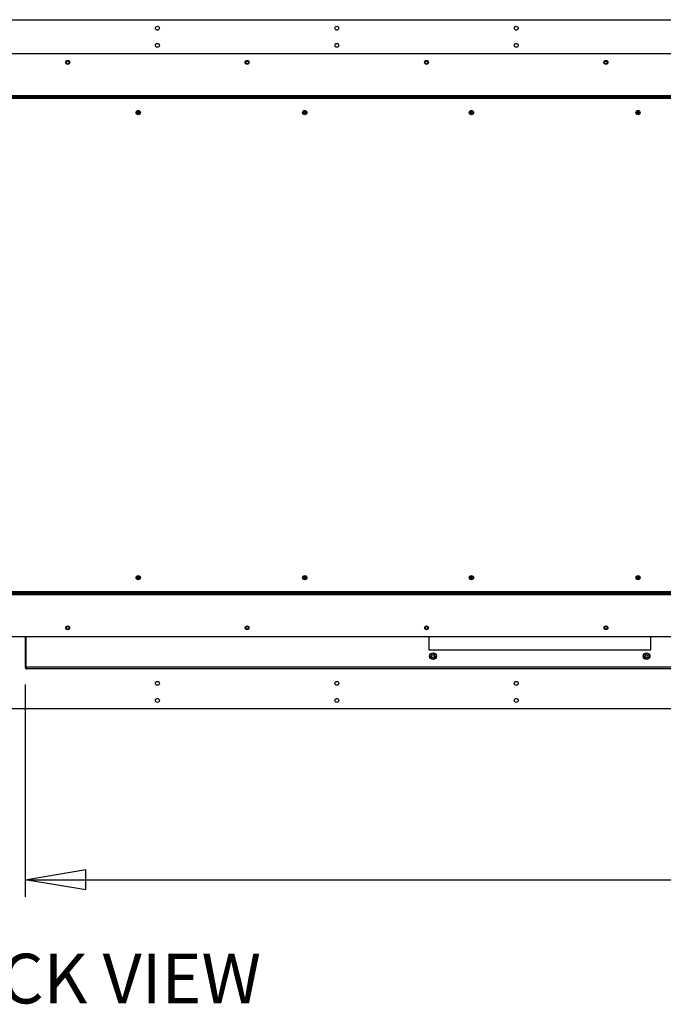
# Model space of a CAD drawing. Units: millimetres. Extents: x 0 to 420, y 0 to 297.
# Drawn here: x 274 to 312, y 63 to 121 of the extents above; entities that cross this region are included whole.
import ezdxf

# ---------------------------------------------------------------- set-up
doc = ezdxf.new("R2010")
doc.units = ezdxf.units.MM
doc.layers.add('DIMENSIONS', color=7, linetype='Continuous')
doc.styles.add('SLDTEXTSTYLE0', font='TXT', dxfattribs={"width": 0.7})
doc.dimstyles.new('SLDDIMSTYLE0', dxfattribs={"dimtxt": 3.694289, "dimasz": 3.556, "dimexe": 0, "dimexo": 0.0625, "dimgap": 0.923572, "dimtad": 1, "dimdec": 0, "dimlfac": 20, "dimrnd": 1e-09, "dimzin": 12, "dimdsep": 46, "dimtxsty": 'SLDTEXTSTYLE0', "dimblk1": 'CLOSED', "dimblk2": 'CLOSED', "dimsah": 1, "dimcen": 0.09, "dimadec": 0, "dimazin": 3, "dimtfac": 1, "dimtdec": 0, "dimtofl": 0, "dimtmove": 0, "dimatfit": 3, "dimldrblk": 'CLOSED', "dimfxl": 1, "dimfrac": 2, "dimtolj": 1, "dimtzin": 12, "dimarcsym": 0})

# ---------------------------------------------------------------- blocks, each defined once
blk = doc.blocks.new('_CLOSED')
at = {"color": 0, "linetype": 'ByBlock', "lineweight": -2}
for p, q in [((-1, 0.166667), (0, 0)), ((-1, 0.166667), (-1, -0.166667)), ((0, 0), (-1, -0.166667)), ((0, 0), (-1, 0))]:
    blk.add_line(p, q, dxfattribs=at)
blk = doc.blocks.new('_D_10')
at = {"layer": 'DIMENSIONS'}
for p, q in [((274.736, 82.193), (274.736, 69.753)), ((395.216, 82.193), (395.216, 69.753)), ((333.372, 79.743), (332.483, 79.743)), ((332.483, 79.743), (332.483, 75.227)), ((340.917, 79.743), (341.807, 79.743)), ((341.807, 79.743), (341.807, 75.227)), ((332.483, 75.227), (333.372, 75.227)), ((341.807, 75.227), (340.917, 75.227)), ((274.736, 70.753), (395.216, 70.753))]:
    blk.add_line(p, q, dxfattribs=at)
at = {"layer": 'DIMENSIONS', "xscale": 3.556, "yscale": 3.556, "rotation": 180}
blk.add_blockref('_CLOSED', (274.736, 70.753, -0.005), dxfattribs=at)
at = {"layer": 'DIMENSIONS', "xscale": 3.556, "yscale": 3.556}
blk.add_blockref('_CLOSED', (395.216, 70.753, -0.005), dxfattribs=at)
at = {"layer": 'DIMENSIONS', "char_height": 2.9104, "attachment_point": 1, "style": 'SLDTEXTSTYLE0'}
for s, insert in [('94.9', (333.372, 78.978)), ('2410', (332.833, 74.505))]:
    blk.add_mtext(s, dxfattribs=dict(at, insert=insert))

msp = doc.modelspace()

# ---------------------------------------------------------------- linework, layer by layer
at = {"color": 7, "linetype": 'Continuous', "lineweight": 25}
for p, q in [((267.026, 121.123), (402.926, 121.123)), ((403.191, 119.123), (266.761, 119.123)), ((268.821, 116.573), (401.131, 116.573)), ((269.071, 116.683), (400.881, 116.683)), ((269.071, 116.623), (400.881, 116.623)), ((269.112, 116.523), (400.841, 116.523)), ((281.311, 115.686), (281.238, 115.734)), ((281.279, 115.755), (281.257, 115.721)), ((281.333, 115.719), (281.26, 115.768)), ((281.267, 115.591), (281.315, 115.664)), ((281.28, 115.611), (281.313, 115.589)), ((281.3, 115.569), (281.349, 115.642)), ((281.354, 115.724), (281.403, 115.797)), ((281.365, 115.686), (281.379, 115.689)), ((281.444, 115.599), (281.37, 115.647)), ((281.388, 115.702), (281.436, 115.775)), ((281.39, 115.778), (281.423, 115.756)), ((281.466, 115.632), (281.392, 115.68)), ((281.417, 115.79), (281.424, 115.785)), ((281.446, 115.645), (281.424, 115.611)), ((281.459, 115.619), (281.453, 115.61)), ((291.061, 115.686), (290.988, 115.734)), ((291.029, 115.755), (291.007, 115.721)), ((291.083, 115.719), (291.01, 115.768)), ((291.017, 115.591), (291.065, 115.664)), ((291.03, 115.611), (291.063, 115.589)), ((291.05, 115.569), (291.099, 115.642)), ((291.104, 115.724), (291.153, 115.797)), ((291.115, 115.686), (291.129, 115.689)), ((291.194, 115.599), (291.12, 115.647)), ((291.138, 115.702), (291.186, 115.775)), ((291.14, 115.778), (291.173, 115.756)), ((291.216, 115.632), (291.142, 115.68)), ((291.167, 115.79), (291.174, 115.785)), ((291.196, 115.645), (291.174, 115.611)), ((291.209, 115.619), (291.203, 115.61)), ((300.811, 115.686), (300.738, 115.734)), ((300.779, 115.755), (300.757, 115.721)), ((300.833, 115.719), (300.76, 115.768)), ((300.767, 115.591), (300.815, 115.664)), ((300.78, 115.611), (300.813, 115.589)), ((300.8, 115.569), (300.849, 115.642)), ((300.854, 115.724), (300.903, 115.797)), ((300.944, 115.599), (300.87, 115.647)), ((300.888, 115.702), (300.936, 115.775)), ((300.89, 115.778), (300.923, 115.756)), ((300.966, 115.632), (300.892, 115.68)), ((300.917, 115.79), (300.924, 115.785)), ((300.946, 115.645), (300.924, 115.611)), ((300.959, 115.619), (300.953, 115.61)), ((310.561, 115.686), (310.488, 115.734)), ((310.529, 115.755), (310.507, 115.721)), ((310.583, 115.719), (310.51, 115.768)), ((310.517, 115.591), (310.565, 115.664)), ((310.53, 115.611), (310.563, 115.589)), ((310.55, 115.569), (310.599, 115.642)), ((310.604, 115.724), (310.653, 115.797)), ((310.615, 115.686), (310.629, 115.689)), ((310.694, 115.599), (310.62, 115.647)), ((310.638, 115.702), (310.686, 115.775)), ((310.64, 115.778), (310.673, 115.756)), ((310.716, 115.632), (310.642, 115.68)), ((310.667, 115.79), (310.674, 115.785)), ((310.696, 115.645), (310.674, 115.611)), ((310.709, 115.619), (310.703, 115.61)), ((281.311, 88.44), (281.238, 88.392)), ((281.257, 88.405), (281.279, 88.371)), ((281.333, 88.407), (281.26, 88.359)), ((281.315, 88.462), (281.267, 88.535)), ((281.28, 88.516), (281.313, 88.538)), ((281.349, 88.484), (281.3, 88.557)), ((281.324, 88.449), (281.338, 88.446)), ((281.403, 88.329), (281.354, 88.402)), ((281.444, 88.528), (281.37, 88.479)), ((281.436, 88.351), (281.388, 88.424)), ((281.39, 88.349), (281.423, 88.371)), ((281.466, 88.494), (281.392, 88.446)), ((281.424, 88.341), (281.417, 88.336)), ((281.424, 88.515), (281.446, 88.481)), ((281.453, 88.516), (281.459, 88.507)), ((291.061, 88.44), (290.988, 88.392)), ((291.007, 88.405), (291.029, 88.371)), ((291.083, 88.407), (291.01, 88.359)), ((291.065, 88.462), (291.017, 88.535)), ((291.03, 88.516), (291.063, 88.538)), ((291.099, 88.484), (291.05, 88.557)), ((291.107, 88.471), (291.104, 88.457)), ((291.153, 88.329), (291.104, 88.402)), ((291.194, 88.528), (291.12, 88.479)), ((291.186, 88.351), (291.138, 88.424)), ((291.14, 88.349), (291.173, 88.371)), ((291.216, 88.494), (291.142, 88.446)), ((291.174, 88.341), (291.167, 88.336)), ((291.174, 88.515), (291.196, 88.481)), ((291.203, 88.516), (291.209, 88.507)), ((300.811, 88.44), (300.738, 88.392)), ((300.757, 88.405), (300.779, 88.371)), ((300.833, 88.407), (300.76, 88.359)), ((300.815, 88.462), (300.767, 88.535)), ((300.78, 88.516), (300.813, 88.538)), ((300.849, 88.484), (300.8, 88.557)), ((300.857, 88.471), (300.854, 88.457)), ((300.903, 88.329), (300.854, 88.402)), ((300.944, 88.528), (300.87, 88.479)), ((300.936, 88.351), (300.888, 88.424)), ((300.89, 88.349), (300.923, 88.371)), ((300.966, 88.494), (300.892, 88.446)), ((300.924, 88.341), (300.917, 88.336)), ((300.924, 88.515), (300.946, 88.481)), ((300.953, 88.516), (300.959, 88.507)), ((310.561, 88.44), (310.488, 88.392)), ((310.507, 88.405), (310.529, 88.371)), ((310.583, 88.407), (310.51, 88.359)), ((310.565, 88.462), (310.517, 88.535)), ((310.53, 88.516), (310.563, 88.538)), ((310.599, 88.484), (310.55, 88.557)), ((310.653, 88.329), (310.604, 88.402)), ((310.694, 88.528), (310.62, 88.479)), ((310.686, 88.351), (310.638, 88.424)), ((310.64, 88.349), (310.673, 88.371)), ((310.716, 88.494), (310.642, 88.446)), ((310.674, 88.341), (310.667, 88.336)), ((310.674, 88.515), (310.696, 88.481)), ((310.703, 88.516), (310.709, 88.507)), ((401.131, 87.553), (268.821, 87.553)), ((400.881, 87.503), (269.071, 87.503)), ((400.881, 87.443), (269.071, 87.443)), ((400.841, 87.603), (269.112, 87.603)), ((266.761, 85.003), (403.191, 85.003)), ((274.736, 85.003), (274.736, 83.193)), ((274.781, 85.003), (274.781, 83.193)), ((274.79, 83.193), (274.79, 85.003)), ((298.356, 85.003), (298.356, 84.223)), ((311.356, 84.223), (311.356, 85.003)), ((298.356, 84.223), (311.356, 84.223)), ((274.736, 83.193), (274.781, 83.193)), ((334.922, 83.193), (274.79, 83.193)), ((334.881, 83.098), (274.831, 83.098)), ((402.926, 80.753), (267.026, 80.753))]:
    msp.add_line(p, q, dxfattribs=at)
at = {"color": 7, "linetype": 'Continuous', "lineweight": 25, "flags": 128}
for points in [[(281.338, 115.68), (281.335, 115.68), (281.333, 115.679), (281.331, 115.679), (281.329, 115.679), (281.327, 115.678), (281.326, 115.678), (281.325, 115.678), (281.324, 115.677)], [(291.088, 115.68), (291.085, 115.68), (291.083, 115.679), (291.081, 115.679), (291.079, 115.679), (291.077, 115.678), (291.076, 115.678), (291.075, 115.678), (291.074, 115.677)], [(291.096, 115.711), (291.096, 115.71), (291.096, 115.709), (291.097, 115.707), (291.097, 115.705), (291.097, 115.704), (291.098, 115.701), (291.098, 115.699), (291.099, 115.697)], [(291.104, 115.669), (291.105, 115.667), (291.105, 115.665), (291.106, 115.663), (291.106, 115.661), (291.106, 115.659), (291.107, 115.658), (291.107, 115.656), (291.107, 115.655)], [(300.838, 115.68), (300.835, 115.68), (300.833, 115.679), (300.831, 115.679), (300.829, 115.679), (300.827, 115.678), (300.826, 115.678), (300.825, 115.678), (300.824, 115.677)], [(300.846, 115.711), (300.846, 115.71), (300.846, 115.709), (300.847, 115.707), (300.847, 115.705), (300.847, 115.704), (300.848, 115.701), (300.848, 115.699), (300.849, 115.697)], [(300.854, 115.669), (300.855, 115.667), (300.855, 115.665), (300.856, 115.663), (300.856, 115.661), (300.856, 115.659), (300.857, 115.658), (300.857, 115.656), (300.857, 115.655)], [(310.588, 115.68), (310.585, 115.68), (310.583, 115.679), (310.581, 115.679), (310.579, 115.679), (310.577, 115.678), (310.576, 115.678), (310.575, 115.678), (310.574, 115.677)], [(310.596, 115.711), (310.596, 115.71), (310.596, 115.709), (310.597, 115.707), (310.597, 115.705), (310.597, 115.704), (310.598, 115.701), (310.598, 115.699), (310.599, 115.697)], [(310.604, 115.669), (310.605, 115.667), (310.605, 115.665), (310.606, 115.663), (310.606, 115.661), (310.606, 115.659), (310.607, 115.658), (310.607, 115.656), (310.607, 115.655)], [(281.365, 88.44), (281.368, 88.44), (281.37, 88.439), (281.372, 88.439), (281.374, 88.439), (281.376, 88.438), (281.377, 88.438), (281.378, 88.438), (281.379, 88.437)], [(291.074, 88.449), (291.075, 88.449), (291.076, 88.448), (291.077, 88.448), (291.079, 88.448), (291.081, 88.447), (291.083, 88.447), (291.085, 88.446), (291.088, 88.446)], [(291.099, 88.429), (291.098, 88.427), (291.098, 88.425), (291.097, 88.423), (291.097, 88.421), (291.097, 88.419), (291.096, 88.418), (291.096, 88.416), (291.096, 88.415)], [(291.115, 88.44), (291.118, 88.44), (291.12, 88.439), (291.122, 88.439), (291.124, 88.439), (291.126, 88.438), (291.127, 88.438), (291.128, 88.438), (291.129, 88.437)], [(300.824, 88.449), (300.825, 88.449), (300.826, 88.448), (300.827, 88.448), (300.829, 88.448), (300.831, 88.447), (300.833, 88.447), (300.835, 88.446), (300.838, 88.446)], [(300.849, 88.429), (300.848, 88.427), (300.848, 88.425), (300.847, 88.423), (300.847, 88.421), (300.847, 88.419), (300.846, 88.418), (300.846, 88.416), (300.846, 88.415)], [(300.865, 88.44), (300.868, 88.44), (300.87, 88.439), (300.872, 88.439), (300.874, 88.439), (300.876, 88.438), (300.877, 88.438), (300.878, 88.438), (300.879, 88.437)], [(310.574, 88.449), (310.575, 88.449), (310.576, 88.448), (310.577, 88.448), (310.579, 88.448), (310.581, 88.447), (310.583, 88.447), (310.585, 88.446), (310.588, 88.446)], [(310.599, 88.429), (310.598, 88.427), (310.598, 88.425), (310.597, 88.423), (310.597, 88.421), (310.597, 88.419), (310.596, 88.418), (310.596, 88.416), (310.596, 88.415)], [(310.607, 88.471), (310.607, 88.47), (310.607, 88.469), (310.606, 88.467), (310.606, 88.465), (310.606, 88.464), (310.605, 88.461), (310.605, 88.459), (310.604, 88.457)], [(310.615, 88.44), (310.618, 88.44), (310.62, 88.439), (310.622, 88.439), (310.624, 88.439), (310.626, 88.438), (310.627, 88.438), (310.628, 88.438), (310.629, 88.437)]]:
    msp.add_lwpolyline(points, dxfattribs=at)
at = {"color": 7, "linetype": 'Continuous', "lineweight": 25}
for centre, radius in [((282.476, 120.623), 0.115), ((292.976, 120.623), 0.115), ((303.476, 120.623), 0.115), ((282.476, 119.623), 0.115), ((292.976, 119.623), 0.115), ((303.476, 119.623), 0.115), ((277.226, 118.623), 0.115), ((277.226, 118.623), 0.1), ((277.226, 118.623), 0.0825), ((287.726, 118.623), 0.115), ((287.726, 118.623), 0.1), ((287.726, 118.623), 0.0825), ((298.226, 118.623), 0.115), ((298.226, 118.623), 0.1), ((298.226, 118.623), 0.0825), ((308.726, 118.623), 0.115), ((308.726, 118.623), 0.1), ((308.726, 118.623), 0.0825), ((281.352, 115.683), 0.125), ((291.102, 115.683), 0.125), ((300.852, 115.683), 0.125), ((310.602, 115.683), 0.125), ((281.352, 88.443), 0.125), ((291.102, 88.443), 0.125), ((300.852, 88.443), 0.125), ((310.602, 88.443), 0.125), ((277.226, 85.503), 0.115), ((277.226, 85.503), 0.1), ((277.226, 85.503), 0.0825), ((287.726, 85.503), 0.115), ((287.726, 85.503), 0.1), ((287.726, 85.503), 0.0825), ((298.226, 85.503), 0.115), ((298.226, 85.503), 0.1), ((298.226, 85.503), 0.0825), ((308.726, 85.503), 0.115), ((308.726, 85.503), 0.1), ((308.726, 85.503), 0.0825), ((298.606, 83.848), 0.197), ((298.606, 83.848), 0.18), ((298.606, 83.848), 0.1), ((298.606, 83.848), 0.09), ((298.606, 83.848), 0.085), ((311.106, 83.848), 0.197), ((311.106, 83.848), 0.18), ((311.106, 83.848), 0.1), ((311.106, 83.848), 0.09), ((311.106, 83.848), 0.085), ((282.476, 82.253), 0.115), ((292.976, 82.253), 0.115), ((303.476, 82.253), 0.115), ((282.476, 81.253), 0.115), ((292.976, 81.253), 0.115), ((303.476, 81.253), 0.115)]:
    msp.add_circle(centre, radius, dxfattribs=at)
for centre, radius, start, end in [((281.351, 115.683), 0.0408, 175.99348, 207.26168), ((281.351, 115.683), 0.0283, 101.62758, 191.62758), ((281.351, 115.683), 0.0291, 189.99372, 193.26144), ((281.351, 115.683), 0.0283, 191.62758, 281.62758), ((281.351, 115.683), 0.0408, 85.99348, 117.26168), ((281.351, 115.683), 0.0141, 101.62758, 191.62758), ((281.351, 115.683), 0.0141, 191.62758, 281.62758), ((281.351, 115.683), 0.0291, 99.99372, 103.26144), ((281.351, 115.683), 0.0283, 11.62758, 101.62758), ((281.642, 115.765), 0.301, 190.27758, 192.96743), ((281.351, 115.683), 0.0141, 11.62758, 101.62758), ((281.351, 115.683), 0.0408, 265.99348, 297.26168), ((281.351, 115.683), 0.0141, 281.62758, 11.62758), ((282.199, 115.836), 0.861, 191.15218, 192.09283), ((281.351, 115.683), 0.0283, 281.62758, 11.62758), ((281.351, 115.683), 0.0291, 279.99372, 283.26144), ((281.351, 115.683), 0.0291, 9.99372, 13.26144), ((281.351, 115.683), 0.0408, 355.99348, 27.26168), ((291.101, 115.683), 0.0408, 175.99348, 207.26168), ((291.101, 115.683), 0.0283, 101.62758, 191.62758), ((291.101, 115.683), 0.0291, 189.99372, 193.26144), ((291.101, 115.683), 0.0283, 191.62758, 281.62758), ((291.101, 115.683), 0.0408, 85.99348, 117.26168), ((291.101, 115.683), 0.0141, 101.62758, 191.62758), ((291.101, 115.683), 0.0141, 191.62758, 281.62758), ((291.101, 115.683), 0.0291, 99.99372, 103.26144), ((291.101, 115.683), 0.0283, 11.62758, 101.62758), ((291.101, 115.683), 0.0141, 11.62758, 101.62758), ((291.101, 115.683), 0.0408, 265.99348, 297.26168), ((291.101, 115.683), 0.0141, 281.62758, 11.62758), ((291.101, 115.683), 0.0283, 281.62758, 11.62758), ((291.101, 115.683), 0.0291, 279.99372, 283.26144), ((291.101, 115.683), 0.0291, 9.99372, 13.26144), ((291.101, 115.683), 0.0408, 355.99348, 27.26168), ((300.851, 115.683), 0.0408, 175.99348, 207.26168), ((300.851, 115.683), 0.0283, 101.62758, 191.62758), ((300.851, 115.683), 0.0291, 189.99372, 193.26144), ((300.851, 115.683), 0.0283, 191.62758, 281.62758), ((300.851, 115.683), 0.0408, 85.99348, 117.26168), ((300.851, 115.683), 0.0141, 101.62758, 191.62758), ((300.851, 115.683), 0.0141, 191.62758, 281.62758), ((300.851, 115.683), 0.0291, 99.99372, 103.26144), ((300.851, 115.683), 0.0283, 11.62758, 101.62758), ((300.851, 115.683), 0.0141, 11.62758, 101.62758), ((300.851, 115.683), 0.0408, 265.99348, 297.26168), ((300.851, 115.683), 0.0141, 281.62758, 11.62758), ((300.851, 115.683), 0.0283, 281.62758, 11.62758), ((300.851, 115.683), 0.0291, 279.99372, 283.26144), ((299.283, 123.415), 7.889, 281.57115, 281.67386), ((300.851, 115.683), 0.0291, 9.99372, 13.26144), ((300.851, 115.683), 0.0408, 355.99348, 27.26168), ((310.601, 115.683), 0.0408, 175.99348, 207.26168), ((310.601, 115.683), 0.0283, 101.62758, 191.62758), ((310.601, 115.683), 0.0291, 189.99372, 193.26144), ((310.601, 115.683), 0.0283, 191.62758, 281.62758), ((310.601, 115.683), 0.0408, 85.99348, 117.26168), ((310.601, 115.683), 0.0141, 101.62758, 191.62758), ((310.601, 115.683), 0.0141, 191.62758, 281.62758), ((310.601, 115.683), 0.0291, 99.99372, 103.26144), ((310.601, 115.683), 0.0283, 11.62758, 101.62758), ((310.601, 115.683), 0.0141, 11.62758, 101.62758), ((310.601, 115.683), 0.0408, 265.99348, 297.26168), ((310.601, 115.683), 0.0141, 281.62758, 11.62758), ((310.601, 115.683), 0.0283, 281.62758, 11.62758), ((310.601, 115.683), 0.0291, 279.99372, 283.26144), ((310.601, 115.683), 0.0291, 9.99372, 13.26144), ((310.601, 115.683), 0.0408, 355.99348, 27.26168), ((281.351, 88.443), 0.0408, 152.73832, 184.00652), ((281.351, 88.443), 0.0291, 166.73856, 170.00628), ((281.351, 88.443), 0.0283, 168.37242, 258.37242), ((281.351, 88.443), 0.0283, 78.37242, 168.37242), ((281.351, 88.443), 0.0408, 242.73832, 274.00652), ((281.351, 88.443), 0.0141, 168.37242, 258.37242), ((281.351, 88.443), 0.0141, 78.37242, 168.37242), ((281.351, 88.443), 0.0291, 256.73856, 260.00628), ((281.351, 88.443), 0.0283, 258.37242, 348.37242), ((281.808, 88.328), 0.47, 167.51594, 169.23874), ((281.351, 88.443), 0.0408, 62.73832, 94.00652), ((281.351, 88.443), 0.0141, 258.37242, 348.37242), ((280.883, 88.561), 0.483, 347.53769, 349.217), ((281.351, 88.443), 0.0141, 348.37242, 78.37242), ((281.351, 88.443), 0.0291, 76.73856, 80.00628), ((281.351, 88.443), 0.0283, 348.37242, 78.37242), ((281.351, 88.443), 0.0291, 346.73856, 350.00628), ((281.351, 88.443), 0.0408, 332.73832, 4.00652), ((291.101, 88.443), 0.0408, 152.73832, 184.00652), ((291.101, 88.443), 0.0291, 166.73856, 170.00628), ((291.101, 88.443), 0.0283, 168.37242, 258.37242), ((291.101, 88.443), 0.0283, 78.37242, 168.37242), ((291.101, 88.443), 0.0408, 242.73832, 274.00652), ((291.101, 88.443), 0.0141, 168.37242, 258.37242), ((291.101, 88.443), 0.0141, 78.37242, 168.37242), ((291.101, 88.443), 0.0291, 256.73856, 260.00628), ((291.101, 88.443), 0.0283, 258.37242, 348.37242), ((291.101, 88.443), 0.0408, 62.73832, 94.00652), ((291.101, 88.443), 0.0141, 258.37242, 348.37242), ((291.101, 88.443), 0.0141, 348.37242, 78.37242), ((291.101, 88.443), 0.0291, 76.73856, 80.00628), ((291.101, 88.443), 0.0283, 348.37242, 78.37242), ((291.101, 88.443), 0.0291, 346.73856, 350.00628), ((291.101, 88.443), 0.0408, 332.73832, 4.00652), ((300.851, 88.443), 0.0408, 152.73832, 184.00652), ((300.851, 88.443), 0.0291, 166.73856, 170.00628), ((300.851, 88.443), 0.0283, 168.37242, 258.37242), ((300.851, 88.443), 0.0283, 78.37242, 168.37242), ((300.851, 88.443), 0.0408, 242.73832, 274.00652), ((300.851, 88.443), 0.0141, 168.37242, 258.37242), ((300.851, 88.443), 0.0141, 78.37242, 168.37242), ((300.851, 88.443), 0.0291, 256.73856, 260.00628), ((300.851, 88.443), 0.0283, 258.37242, 348.37242), ((300.851, 88.443), 0.0408, 62.73832, 94.00652), ((300.851, 88.443), 0.0141, 258.37242, 348.37242), ((300.851, 88.443), 0.0141, 348.37242, 78.37242), ((300.851, 88.443), 0.0291, 76.73856, 80.00628), ((300.851, 88.443), 0.0283, 348.37242, 78.37242), ((300.851, 88.443), 0.0291, 346.73856, 350.00628), ((300.851, 88.443), 0.0408, 332.73832, 4.00652), ((310.601, 88.443), 0.0408, 152.73832, 184.00652), ((310.601, 88.443), 0.0291, 166.73856, 170.00628), ((310.601, 88.443), 0.0283, 168.37242, 258.37242), ((310.601, 88.443), 0.0283, 78.37242, 168.37242), ((310.601, 88.443), 0.0408, 242.73832, 274.00652), ((310.601, 88.443), 0.0141, 168.37242, 258.37242), ((310.601, 88.443), 0.0141, 78.37242, 168.37242), ((310.601, 88.443), 0.0291, 256.73856, 260.00628), ((310.601, 88.443), 0.0283, 258.37242, 348.37242), ((310.601, 88.443), 0.0408, 62.73832, 94.00652), ((310.601, 88.443), 0.0141, 258.37242, 348.37242), ((310.601, 88.443), 0.0141, 348.37242, 78.37242), ((310.601, 88.443), 0.0291, 76.73856, 80.00628), ((310.601, 88.443), 0.0283, 348.37242, 78.37242), ((310.601, 88.443), 0.0291, 346.73856, 350.00628), ((310.601, 88.443), 0.0408, 332.73832, 4.00652), ((274.831, 83.193), 0.095, 180, 270), ((274.831, 83.193), 0.05, 180, 219.04373)]:
    msp.add_arc(centre, radius, start, end, dxfattribs=at)
msp.add_ellipse((274.831, 83.193), major_axis=(0, 0.095), ratio=0.433275, start_param=1.570796, end_param=3.141593, dxfattribs=at)
for points, knots in [([(281.323, 115.678), (281.322, 115.678), (281.318, 115.681), (281.314, 115.684), (281.311, 115.686)], [0, 0, 0, 0, 0.118096, 1, 1, 1, 1]), ([(281.315, 115.664), (281.317, 115.668), (281.32, 115.672), (281.323, 115.676), (281.323, 115.676)], [0, 0, 0, 0, 0.881934, 1, 1, 1, 1]), ([(281.345, 115.712), (281.344, 115.712), (281.34, 115.715), (281.336, 115.717), (281.333, 115.719)], [0, 0, 0, 0, 0.118177, 1, 1, 1, 1]), ([(281.346, 115.712), (281.347, 115.712), (281.35, 115.717), (281.352, 115.72), (281.354, 115.724)], [0, 0, 0, 0, 0.118061, 1, 1, 1, 1]), ([(281.349, 115.642), (281.351, 115.646), (281.353, 115.65), (281.356, 115.654), (281.357, 115.654)], [0, 0, 0, 0, 0.881881, 1, 1, 1, 1]), ([(281.37, 115.647), (281.367, 115.649), (281.363, 115.652), (281.359, 115.654), (281.358, 115.655)], [0, 0, 0, 0, 0.881908, 1, 1, 1, 1]), ([(281.38, 115.69), (281.38, 115.69), (281.383, 115.695), (281.386, 115.698), (281.388, 115.702)], [0, 0, 0, 0, 0.118061, 1, 1, 1, 1]), ([(281.392, 115.68), (281.389, 115.683), (281.385, 115.685), (281.381, 115.688), (281.38, 115.688)], [0, 0, 0, 0, 0.881934, 1, 1, 1, 1]), ([(291.073, 115.678), (291.072, 115.678), (291.068, 115.681), (291.064, 115.684), (291.061, 115.686)], [0, 0, 0, 0, 0.118096, 1, 1, 1, 1]), ([(291.065, 115.664), (291.067, 115.668), (291.07, 115.672), (291.073, 115.676), (291.073, 115.676)], [0, 0, 0, 0, 0.881908, 1, 1, 1, 1]), ([(291.095, 115.712), (291.094, 115.712), (291.09, 115.715), (291.086, 115.717), (291.083, 115.719)], [0, 0, 0, 0, 0.118096, 1, 1, 1, 1]), ([(291.096, 115.712), (291.097, 115.712), (291.1, 115.717), (291.102, 115.72), (291.104, 115.724)], [0, 0, 0, 0, 0.118091, 1, 1, 1, 1]), ([(291.099, 115.642), (291.101, 115.646), (291.103, 115.65), (291.106, 115.654), (291.107, 115.654)], [0, 0, 0, 0, 0.881904, 1, 1, 1, 1]), ([(291.12, 115.647), (291.117, 115.649), (291.113, 115.652), (291.109, 115.654), (291.108, 115.655)], [0, 0, 0, 0, 0.881913, 1, 1, 1, 1]), ([(291.13, 115.69), (291.13, 115.69), (291.133, 115.695), (291.136, 115.698), (291.138, 115.702)], [0, 0, 0, 0, 0.118091, 1, 1, 1, 1]), ([(291.142, 115.68), (291.139, 115.683), (291.135, 115.685), (291.131, 115.688), (291.13, 115.688)], [0, 0, 0, 0, 0.881939, 1, 1, 1, 1]), ([(300.823, 115.678), (300.822, 115.678), (300.818, 115.681), (300.814, 115.684), (300.811, 115.686)], [0, 0, 0, 0, 0.118096, 1, 1, 1, 1]), ([(300.815, 115.664), (300.817, 115.668), (300.82, 115.672), (300.823, 115.676), (300.823, 115.676)], [0, 0, 0, 0, 0.881908, 1, 1, 1, 1]), ([(300.845, 115.712), (300.844, 115.712), (300.84, 115.715), (300.836, 115.717), (300.833, 115.719)], [0, 0, 0, 0, 0.118096, 1, 1, 1, 1]), ([(300.846, 115.712), (300.847, 115.712), (300.85, 115.717), (300.852, 115.72), (300.854, 115.724)], [0, 0, 0, 0, 0.118091, 1, 1, 1, 1]), ([(300.849, 115.642), (300.851, 115.646), (300.853, 115.65), (300.856, 115.654), (300.857, 115.654)], [0, 0, 0, 0, 0.881934, 1, 1, 1, 1]), ([(300.87, 115.647), (300.867, 115.649), (300.863, 115.652), (300.859, 115.654), (300.858, 115.655)], [0, 0, 0, 0, 0.881913, 1, 1, 1, 1]), ([(300.88, 115.69), (300.88, 115.69), (300.883, 115.695), (300.886, 115.698), (300.888, 115.702)], [0, 0, 0, 0, 0.118091, 1, 1, 1, 1]), ([(300.892, 115.68), (300.889, 115.683), (300.885, 115.685), (300.881, 115.688), (300.88, 115.688)], [0, 0, 0, 0, 0.881939, 1, 1, 1, 1]), ([(310.573, 115.678), (310.572, 115.678), (310.568, 115.681), (310.564, 115.684), (310.561, 115.686)], [0, 0, 0, 0, 0.118116, 1, 1, 1, 1]), ([(310.565, 115.664), (310.567, 115.668), (310.57, 115.672), (310.573, 115.676), (310.573, 115.676)], [0, 0, 0, 0, 0.881906, 1, 1, 1, 1]), ([(310.595, 115.712), (310.594, 115.712), (310.59, 115.715), (310.586, 115.717), (310.583, 115.719)], [0, 0, 0, 0, 0.118093, 1, 1, 1, 1]), ([(310.596, 115.712), (310.597, 115.712), (310.6, 115.717), (310.602, 115.72), (310.604, 115.724)], [0, 0, 0, 0, 0.118076, 1, 1, 1, 1]), ([(310.599, 115.642), (310.601, 115.646), (310.603, 115.65), (310.606, 115.654), (310.607, 115.654)], [0, 0, 0, 0, 0.881904, 1, 1, 1, 1]), ([(310.62, 115.647), (310.617, 115.649), (310.613, 115.652), (310.609, 115.654), (310.608, 115.655)], [0, 0, 0, 0, 0.88191, 1, 1, 1, 1]), ([(310.63, 115.69), (310.63, 115.69), (310.633, 115.695), (310.636, 115.698), (310.638, 115.702)], [0, 0, 0, 0, 0.1180891, 1, 1, 1, 1]), ([(310.642, 115.68), (310.639, 115.683), (310.635, 115.685), (310.631, 115.688), (310.63, 115.688)], [0, 0, 0, 0, 0.881937, 1, 1, 1, 1]), ([(281.323, 88.448), (281.322, 88.448), (281.318, 88.445), (281.314, 88.443), (281.311, 88.44)], [0, 0, 0, 0, 0.118088, 1, 1, 1, 1]), ([(281.323, 88.45), (281.323, 88.45), (281.32, 88.455), (281.317, 88.458), (281.315, 88.462)], [0, 0, 0, 0, 0.118072, 1, 1, 1, 1]), ([(281.345, 88.415), (281.344, 88.414), (281.34, 88.412), (281.336, 88.409), (281.333, 88.407)], [0, 0, 0, 0, 0.118169, 1, 1, 1, 1]), ([(281.354, 88.402), (281.352, 88.406), (281.35, 88.41), (281.347, 88.414), (281.346, 88.414)], [0, 0, 0, 0, 0.881927, 1, 1, 1, 1]), ([(281.357, 88.472), (281.356, 88.472), (281.353, 88.477), (281.351, 88.48), (281.349, 88.484)], [0, 0, 0, 0, 0.118125, 1, 1, 1, 1]), ([(281.37, 88.479), (281.367, 88.477), (281.363, 88.475), (281.359, 88.472), (281.358, 88.472)], [0, 0, 0, 0, 0.881912, 1, 1, 1, 1]), ([(281.392, 88.446), (281.389, 88.444), (281.385, 88.441), (281.381, 88.438), (281.38, 88.438)], [0, 0, 0, 0, 0.881912, 1, 1, 1, 1]), ([(281.388, 88.424), (281.386, 88.428), (281.383, 88.432), (281.38, 88.436), (281.38, 88.436)], [0, 0, 0, 0, 0.881927, 1, 1, 1, 1]), ([(291.073, 88.448), (291.072, 88.448), (291.068, 88.445), (291.064, 88.443), (291.061, 88.44)], [0, 0, 0, 0, 0.118088, 1, 1, 1, 1]), ([(291.073, 88.45), (291.073, 88.45), (291.07, 88.455), (291.067, 88.458), (291.065, 88.462)], [0, 0, 0, 0, 0.118098, 1, 1, 1, 1]), ([(291.095, 88.415), (291.094, 88.414), (291.09, 88.412), (291.086, 88.409), (291.083, 88.407)], [0, 0, 0, 0, 0.118088, 1, 1, 1, 1]), ([(291.104, 88.402), (291.102, 88.406), (291.1, 88.41), (291.097, 88.414), (291.096, 88.414)], [0, 0, 0, 0, 0.881897, 1, 1, 1, 1]), ([(291.107, 88.472), (291.106, 88.472), (291.103, 88.477), (291.101, 88.48), (291.099, 88.484)], [0, 0, 0, 0, 0.118102, 1, 1, 1, 1]), ([(291.12, 88.479), (291.117, 88.477), (291.113, 88.475), (291.109, 88.472), (291.108, 88.472)], [0, 0, 0, 0, 0.881918, 1, 1, 1, 1]), ([(291.142, 88.446), (291.139, 88.444), (291.135, 88.441), (291.131, 88.438), (291.13, 88.438)], [0, 0, 0, 0, 0.881918, 1, 1, 1, 1]), ([(291.138, 88.424), (291.136, 88.428), (291.133, 88.432), (291.13, 88.436), (291.13, 88.436)], [0, 0, 0, 0, 0.881897, 1, 1, 1, 1]), ([(300.823, 88.448), (300.822, 88.448), (300.818, 88.445), (300.814, 88.443), (300.811, 88.44)], [0, 0, 0, 0, 0.118088, 1, 1, 1, 1]), ([(300.823, 88.45), (300.823, 88.45), (300.82, 88.455), (300.817, 88.458), (300.815, 88.462)], [0, 0, 0, 0, 0.118098, 1, 1, 1, 1]), ([(300.845, 88.415), (300.844, 88.414), (300.84, 88.412), (300.836, 88.409), (300.833, 88.407)], [0, 0, 0, 0, 0.118088, 1, 1, 1, 1]), ([(300.854, 88.402), (300.852, 88.406), (300.85, 88.41), (300.847, 88.414), (300.846, 88.414)], [0, 0, 0, 0, 0.881897, 1, 1, 1, 1]), ([(300.857, 88.472), (300.856, 88.472), (300.853, 88.477), (300.851, 88.48), (300.849, 88.484)], [0, 0, 0, 0, 0.118072, 1, 1, 1, 1]), ([(300.87, 88.479), (300.867, 88.477), (300.863, 88.475), (300.859, 88.472), (300.858, 88.472)], [0, 0, 0, 0, 0.881918, 1, 1, 1, 1]), ([(300.892, 88.446), (300.889, 88.444), (300.885, 88.441), (300.881, 88.438), (300.88, 88.438)], [0, 0, 0, 0, 0.881918, 1, 1, 1, 1]), ([(300.888, 88.424), (300.886, 88.428), (300.883, 88.432), (300.88, 88.436), (300.88, 88.436)], [0, 0, 0, 0, 0.881897, 1, 1, 1, 1]), ([(310.573, 88.448), (310.572, 88.448), (310.568, 88.445), (310.564, 88.443), (310.561, 88.44)], [0, 0, 0, 0, 0.118108, 1, 1, 1, 1]), ([(310.573, 88.45), (310.573, 88.45), (310.57, 88.455), (310.567, 88.458), (310.565, 88.462)], [0, 0, 0, 0, 0.1181, 1, 1, 1, 1]), ([(310.595, 88.415), (310.594, 88.414), (310.59, 88.412), (310.586, 88.409), (310.583, 88.407)], [0, 0, 0, 0, 0.118085, 1, 1, 1, 1]), ([(310.604, 88.402), (310.602, 88.406), (310.6, 88.41), (310.597, 88.414), (310.596, 88.414)], [0, 0, 0, 0, 0.881912, 1, 1, 1, 1]), ([(310.607, 88.472), (310.606, 88.472), (310.603, 88.477), (310.601, 88.48), (310.599, 88.484)], [0, 0, 0, 0, 0.118102, 1, 1, 1, 1]), ([(310.62, 88.479), (310.617, 88.477), (310.613, 88.475), (310.609, 88.472), (310.608, 88.472)], [0, 0, 0, 0, 0.881915, 1, 1, 1, 1]), ([(310.642, 88.446), (310.639, 88.444), (310.635, 88.441), (310.631, 88.438), (310.63, 88.438)], [0, 0, 0, 0, 0.881915, 1, 1, 1, 1]), ([(310.638, 88.424), (310.636, 88.428), (310.633, 88.432), (310.63, 88.436), (310.63, 88.436)], [0, 0, 0, 0, 0.881899, 1, 1, 1, 1])]:
    msp.add_open_spline(points, degree=3, knots=knots, dxfattribs=at)

# ---------------------------------------------------------------- texts
at = {"layer": 'DIMENSIONS', "insert": (268.261, 66.416), "char_height": 2.9104, "attachment_point": 1, "style": 'SLDTEXTSTYLE0'}
msp.add_mtext('BACK VIEW', dxfattribs=at)

# ---------------------------------------------------------------- dimensions: what is measured, and where the dimension line sits
at = {"layer": 'DIMENSIONS'}
dim = msp.add_linear_dim(base=(395.216, 70.753), p1=(274.736, 83.193), p2=(395.216, 83.193), dimstyle='SLDDIMSTYLE0', dxfattribs=at)
dim.commit()
dim.dimension.update_dxf_attribs({"geometry": '_D_10', "text_midpoint": (337.145, 70.753), "dimtype": 160})

doc.saveas('drawing.dxf')
